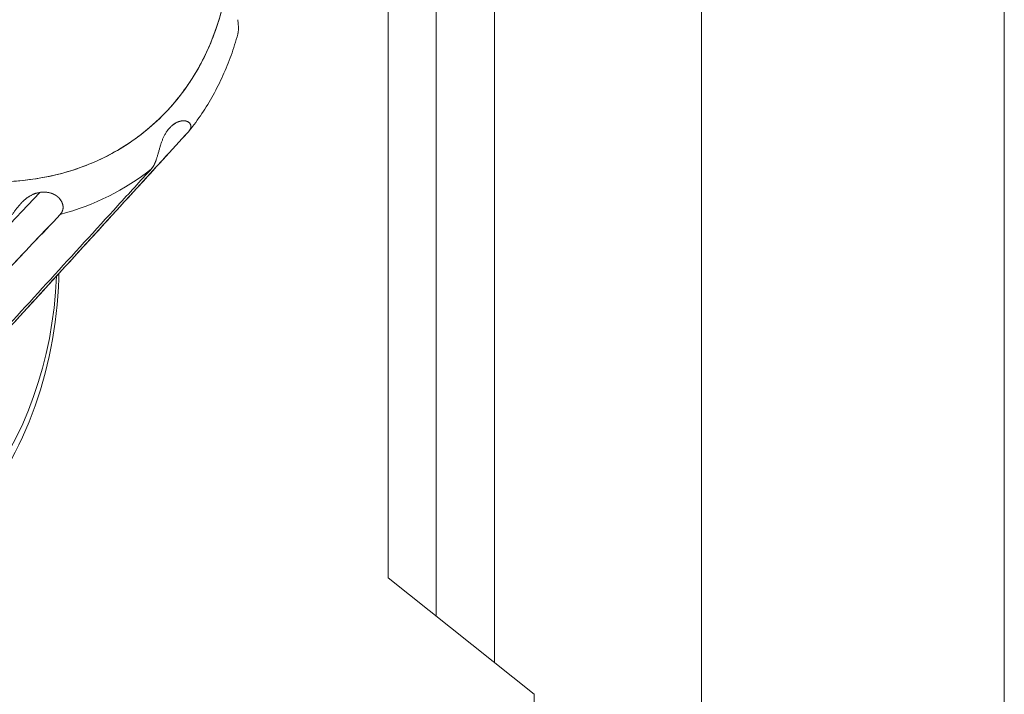
# Model space of a CAD drawing. Units: inches. Extents: x 0 to 128, y 0 to 80.
# Drawn here: x 112 to 113, y 70 to 71 of the extents above; entities that cross this region are included whole.
import ezdxf

# ---------------------------------------------------------------- set-up
doc = ezdxf.new("R2010")
doc.units = ezdxf.units.IN
doc.header["$MEASUREMENT"] = 0

msp = doc.modelspace()

# ---------------------------------------------------------------- linework, layer by layer
at = {"color": 0, "linetype": 'Continuous', "lineweight": 0, "extrusion": (0, 0.9020723383911218, -0.4315848657096001)}
for p, q in [((112.6173297162381, 61.98699339204111), (112.6173297162384, 72.33354892071836)), ((112.4346578089994, 72.30882871602552), (112.4346578089954, 61.96227318735362)), ((112.4346578089942, 72.30882871344427), (112.4346578089942, 61.9622731899285)), ((112.3098161723637, 70.14283515645744), (112.3098161723638, 71.98553446860798)), ((112.3098161723638, 71.98553446860798), (112.3098161723638, 70.14283515645745)), ((112.2456344253458, 70.19408129293483), (112.2456344253458, 71.97383602160728)), ((112.2456344265551, 70.19408129463471), (112.2456344265551, 71.97383602173102)), ((112.2746104530779, 70.17094528448762), (112.2746104530779, 71.96697707731398)), ((112.2746104536199, 70.1709452840549), (112.2746104536199, 71.96697707751255)), ((112.1133051720963, 70.46477937674922), (112.1142940757057, 70.46586016162)), ((112.1142940757057, 70.46586016162), (112.1133051720963, 70.46477937674922)), ((112.0354907517943, 70.42644233975403), (111.8948643821819, 70.27791577267804)), ((111.8948643821819, 70.27791577267804), (112.0354907517943, 70.42644233975403)), ((112.0241975513186, 70.41988535459977), (112.0243729323352, 70.42007058828253)), ((112.0467155594863, 70.42346815493742), (112.0467144224223, 70.42346691204564)), ((112.0467155594863, 70.42346815493742), (112.0467144224223, 70.42346691204564)), ((112.3336487719805, 70.1238059353889), (112.2456344253458, 70.19408129293483)), ((112.2456344265551, 70.19408129463471), (112.3336487719805, 70.12380593140487)), ((112.3336487719805, 69.6976300264051), (112.3336487719805, 70.1238059353889))]:
    msp.add_line(p, q, dxfattribs=at)
at = {"color": 0, "linetype": 'Continuous', "lineweight": 0, "extrusion": (-5.511642943913188e-17, 3.189557464297312e-16, -1)}
msp.add_ellipse((111.9713158849572, 70.61776162945246), major_axis=(-0.1308938253388165, 0.1518143381844347), ratio=0.8066558802307812, start_param=-1.471871089688296, end_param=4.491754966374593, dxfattribs=at)
at = {"color": 0, "linetype": 'Continuous', "lineweight": 0, "extrusion": (-1.487324451058359e-18, 5.117853654635325e-16, -1)}
msp.add_ellipse((111.9631191722951, 70.61069445032356), major_axis=(0.1437167476284472, -0.1666867241355613), ratio=0.8066558802761199, start_param=0.02903383786427935, end_param=0.3734739115144863, dxfattribs=at)
at = {"color": 0, "linetype": 'Continuous', "lineweight": 0}
for centre, major_axis, ratio, start_param, end_param in [((111.963119172144, 70.61069445048714), (0.1437167478773456, -0.1666867242098112), 0.8066558802307808, -0.3734739087237786, -0.0290338409845638), ((111.772765949726, 70.44657252533813), (0.1994032754253003, -0.2312735242800178), 0.8066558802300544, -1.510250814143714, 0.7098768056996567)]:
    msp.add_ellipse(centre, major_axis=major_axis, ratio=ratio, start_param=start_param, end_param=end_param, dxfattribs=at)
at = {"color": 0, "linetype": 'Continuous', "lineweight": 0, "extrusion": (-8.557140970790977e-17, 4.392883427281833e-16, -1)}
msp.add_ellipse((111.7727659497202, 70.44657252533698), major_axis=(0.1994032754202024, -0.2312735242580561), ratio=0.8066558802307812, start_param=-0.7098768055612519, end_param=1.510250814182169, dxfattribs=at)
at = {"color": 0, "linetype": 'Continuous', "lineweight": 0}
for points, knots in [([(112.1345839821196, 70.50785652678282), (112.1391937841971, 70.5171228254866), (112.1428211201167, 70.5269433653378), (112.1454659898781, 70.53731814633642), (112.1481108594864, 70.5476929271814), (112.1497274563004, 70.55844226817885), (112.1503157803204, 70.56956616932874), (112.1509041043072, 70.58069007082811), (112.1504539663711, 70.59199587729303), (112.148965366512, 70.60348358872349)], [0.28125, 0.28125, 0.28125, 0.28125, 0.3125, 0.3125, 0.3125, 0.34375, 0.34375, 0.34375, 0.375, 0.375, 0.375, 0.375]), ([(112.1552569318997, 70.52368257052645), (112.1552821284571, 70.52393691535269), (112.1553009359503, 70.52419287751464), (112.1553143310653, 70.52445313899494), (112.1553277261804, 70.52471340047525), (112.155335438323, 70.52497843617165), (112.1553381853478, 70.5252478997418), (112.1553409323726, 70.52551736331195), (112.1553384640953, 70.52579166135938), (112.1553315223128, 70.52607046252145), (112.1553245805303, 70.5263492636835), (112.1553129455225, 70.52663293421584), (112.1552973810335, 70.52692116600012), (112.1552818165445, 70.52720939778442), (112.1552621317158, 70.52750253720158), (112.155239117512, 70.52780015342636), (112.1552161033083, 70.52809776965111), (112.1551896027797, 70.52840020459865), (112.1551604242495, 70.52870699274122), (112.1551312457193, 70.52901378088377), (112.155099262786, 70.5293252767476), (112.1550653008945, 70.52964089728067), (112.1550313390031, 70.52995651781374), (112.1549954284791, 70.53027668607437), (112.154960027346, 70.53058317470392), (112.1549593718545, 70.53058884968348), (112.1549587161364, 70.53059452434438), (112.1549580602498, 70.53060019870503)], [0.25, 0.25, 0.25, 0.25, 0.28125, 0.28125, 0.28125, 0.3125, 0.3125, 0.3125, 0.34375, 0.34375, 0.34375, 0.375, 0.375, 0.375, 0.40625, 0.40625, 0.40625, 0.4375, 0.4375, 0.4375, 0.46875, 0.46875, 0.46875, 0.5, 0.5, 0.5, 0.500578628680383, 0.500578628680383, 0.500578628680383, 0.500578628680383]), ([(112.1256204618532, 70.46356136767893), (112.1283137052801, 70.46693352430869), (112.1308681614991, 70.47042569256116), (112.1356865389098, 70.4776292098298), (112.1379504605, 70.48134054521977), (112.1421772675468, 70.48896059608018), (112.1441401566757, 70.49286929981109), (112.1477567999711, 70.50086174187413), (112.1494105599793, 70.50494547105252), (112.1524031012881, 70.51326538933186), (112.153741889447, 70.51750157201808), (112.1549212964591, 70.52180269955403)], [5.681154502807941, 5.681154502807941, 5.681154502807941, 5.681154502807941, 5.750472595052079, 5.750472595052079, 5.819790687296217, 5.819790687296217, 5.889108779540354, 5.889108779540354, 5.958426871784492, 5.958426871784492, 6.027744964028629, 6.027744964028629, 6.027744964028629, 6.027744964028629]), ([(112.0704735680507, 70.44570492174277), (112.0797776954033, 70.44992743077508), (112.0884288156209, 70.455106659343), (112.0964269287033, 70.46124260744658), (112.1010017731519, 70.46475231127663), (112.1053176514608, 70.46854025974123), (112.1093745636302, 70.4726064528404), (112.1124102734419, 70.47564910739443), (112.1153009818252, 70.47884755787422), (112.1180466887801, 70.48220180427975)], [0.1875, 0.1875, 0.1875, 0.1875, 0.21875, 0.21875, 0.21875, 0.2366247021384818, 0.2366247021384818, 0.2366247021384818, 0.25, 0.25, 0.25, 0.25]), ([(112.1142940753842, 70.46586016128721), (112.1146837696446, 70.46625074704168), (112.1150801763107, 70.46661094360508), (112.1154834792508, 70.46694117047619), (112.1155843049858, 70.46702372719396), (112.1156855483244, 70.46710440208638), (112.1157872092271, 70.46718320443705), (112.1158888701299, 70.46726200678772), (112.1159909443221, 70.46733893328249), (112.1160934268053, 70.4674139912688), (112.1161959092885, 70.4674890492551), (112.1162987948997, 70.46756223492385), (112.1164020760067, 70.46763355569814), (112.1165053571137, 70.46770487647244), (112.1166090275141, 70.46777432801954), (112.116713101005, 70.46784193373473), (112.1168171744958, 70.4679095394499), (112.1169216440614, 70.46797529270896), (112.1170264745946, 70.46803918717701), (112.1171313051276, 70.46810308164508), (112.1172364896058, 70.46816511013306), (112.1173436083696, 70.46822619964932), (112.1175578458972, 70.46834837868184), (112.117770375165, 70.46846098709979), (112.117983407201, 70.46856630445187), (112.1181964392369, 70.46867162180395), (112.1184111454674, 70.46876947896935), (112.1186262235905, 70.46886014052878), (112.1188413017136, 70.4689508020882), (112.1190575752547, 70.46903400966093), (112.1192708022794, 70.4691089661127)], [0, 0, 0, 0, 0.0625, 0.0625, 0.0625, 0.078125, 0.078125, 0.078125, 0.09375, 0.09375, 0.09375, 0.109375, 0.109375, 0.109375, 0.125, 0.125, 0.125, 0.140625, 0.140625, 0.140625, 0.15625, 0.15625, 0.15625, 0.1875, 0.1875, 0.1875, 0.21875, 0.21875, 0.21875, 0.25, 0.25, 0.25, 0.25]), ([(112.1142940757057, 70.46586016162), (112.1144964467675, 70.46606299564267), (112.1146972562511, 70.4662538156176), (112.1149002793602, 70.46643711662188), (112.1151033024694, 70.46662041762616), (112.115309441044, 70.46679682270543), (112.1155175972212, 70.46696552384107), (112.1157257533984, 70.46713422497672), (112.1159365450683, 70.46729569009528), (112.1161489768799, 70.46744931468994), (112.1163614086915, 70.46760293928462), (112.1165759799454, 70.467749041272), (112.1167917714615, 70.46788717408252), (112.1170075629775, 70.46802530689305), (112.1172249903824, 70.46815568258931), (112.1174431228855, 70.46827794433584), (112.1176612553886, 70.46840020608234), (112.1178804512474, 70.46851449446268), (112.1180998037324, 70.46862056026337), (112.1183191562174, 70.46872662606405), (112.1185389804846, 70.46882455425542), (112.1187583581467, 70.46891417879199), (112.1188027249905, 70.46893230441962), (112.1188470850785, 70.4689500923197), (112.1188914321409, 70.46896754288223)], [0, 0, 0, 0, 0.03125, 0.03125, 0.03125, 0.0625, 0.0625, 0.0625, 0.09374999999999999, 0.09374999999999999, 0.09374999999999999, 0.125, 0.125, 0.125, 0.15625, 0.15625, 0.15625, 0.1875, 0.1875, 0.1875, 0.21875, 0.21875, 0.21875, 0.2250699865201387, 0.2250699865201387, 0.2250699865201387, 0.2250699865201387]), ([(112.1241120947513, 70.46935444548421), (112.1244487870221, 70.469243244429), (112.1247574674285, 70.46910157145413), (112.1250343095641, 70.4689337694678), (112.1253111516996, 70.46876596748146), (112.125557718129, 70.46857138798353), (112.1257693853843, 70.46835439203979), (112.1258752190119, 70.4682458940679), (112.1259720777553, 70.46813232774967), (112.1260596713016, 70.46801406306929), (112.1261472648478, 70.46789579838891), (112.1262258510125, 70.46777278144513), (112.1262948147692, 70.46764577381866), (112.1263637785258, 70.46751876619217), (112.1264233998142, 70.46738769800243), (112.1264731303754, 70.46725334720178), (112.1265228609365, 70.46711899640111), (112.1265629702614, 70.46698127420497), (112.1265929395792, 70.46684131608728), (112.1266229088968, 70.4667013579696), (112.1266430599105, 70.46655909981426), (112.1266531207028, 70.46641497983256), (112.126663181495, 70.46627085985087), (112.1266633809493, 70.46612469981672), (112.1266534376646, 70.46597735941836), (112.1266434943799, 70.46583001902), (112.1266236026289, 70.46568123506835), (112.1265936035807, 70.46553192279188), (112.1265636045325, 70.46538261051542), (112.1265236855328, 70.46523233779088), (112.126472804426, 70.46507979564014), (112.1264473638726, 70.46500352456476), (112.1264197483013, 70.46492830336157), (112.1263896627146, 70.46485310382339), (112.1263595771278, 70.46477790428521), (112.126326999439, 70.46470272153847), (112.1262919502842, 70.4646276331163), (112.1262569011295, 70.46455254469413), (112.1262193731534, 70.46447753482742), (112.1261793908769, 70.46440267815369), (112.1261394086004, 70.46432782147996), (112.1260969634129, 70.46425310190953), (112.126052084189, 70.46417859206265), (112.1260072049651, 70.46410408221574), (112.1259598819205, 70.46402976578521), (112.1259101467904, 70.46395571104485), (112.1258604116603, 70.46388165630448), (112.1258082532914, 70.46380784685462), (112.1257537117833, 70.46373435406375), (112.125644628767, 70.46358736848201), (112.1255259628699, 70.4634415033441), (112.125396677183, 70.46329595335102), (112.1253753351559, 70.46327192646945), (112.1253524804022, 70.46324654474124), (112.1253293295091, 70.46322121975122)], [0.5, 0.5, 0.5, 0.5, 0.561861754925107, 0.561861754925107, 0.561861754925107, 0.6237235098502141, 0.6237235098502141, 0.6237235098502141, 0.6546543873127675, 0.6546543873127675, 0.6546543873127675, 0.685585264775321, 0.685585264775321, 0.685585264775321, 0.7165161422378745, 0.7165161422378745, 0.7165161422378745, 0.747447019700428, 0.747447019700428, 0.747447019700428, 0.7783778971629816, 0.7783778971629816, 0.7783778971629816, 0.8093087746255351, 0.8093087746255351, 0.8093087746255351, 0.8402396520880886, 0.8402396520880886, 0.8402396520880886, 0.871170529550642, 0.871170529550642, 0.871170529550642, 0.8866359682819188, 0.8866359682819188, 0.8866359682819188, 0.9021014070131955, 0.9021014070131955, 0.9021014070131955, 0.9175668457444723, 0.9175668457444723, 0.9175668457444723, 0.933032284475749, 0.933032284475749, 0.933032284475749, 0.9484977232070257, 0.9484977232070257, 0.9484977232070257, 0.9639631619383024, 0.9639631619383024, 0.9639631619383024, 0.9948940394008561, 0.9948940394008561, 0.9948940394008561, 1, 1, 1, 1]), ([(112.1253293294061, 70.46322121957947), (112.1044877194012, 70.44042416980362), (112.0836461065289, 70.41762710696001), (112.0628044907631, 70.39483003108676), (112.0419628749972, 70.3720329552135), (112.0211212563251, 70.3492358662969), (112.0002796347208, 70.32643876437521)], [0, 0, 0, 0, 0.5, 0.5, 0.5, 1, 1, 1, 1]), ([(112.125329329332, 70.46322121953071), (112.1148976993331, 70.4518099567963), (112.104465876535, 70.44039872581597), (112.0940338739888, 70.42898752465953), (112.0670314881146, 70.39945056312378), (112.0400279012672, 70.36991380108033), (112.0130233063173, 70.34037720996449), (112.0087754405887, 70.33573105722205), (112.0045275498407, 70.33108490872745), (112.0002796347273, 70.32643876435894)], [0, 0, 0, 0, 0.00199635710404119, 0.00199635710404119, 0.00199635710404119, 0.00716376429277773, 0.00716376429277773, 0.00716376429277773, 0.00797660565983408, 0.00797660565983408, 0.00797660565983408, 0.00797660565983408]), ([(112.1077692873461, 70.45298733130586), (112.107858768494, 70.45329653585503), (112.1079495623197, 70.45360638647541), (112.1080420240321, 70.45391558284369), (112.1081344857446, 70.45422477921197), (112.1082286212797, 70.45453358744817), (112.1083250003305, 70.45484136480832), (112.1084213793812, 70.45514914216848), (112.1085199600576, 70.4554561408902), (112.1086213361988, 70.45576179856188), (112.10872271234, 70.45606745623355), (112.1088268026346, 70.45637202475395), (112.1089342316618, 70.45667505640476), (112.1090416606891, 70.45697808805558), (112.1091523163657, 70.45727985326276), (112.1092667989709, 70.45757986583583), (112.1093812815762, 70.45787987840889), (112.109499450288, 70.45817844886766), (112.109621915012, 70.45847514967629), (112.1097443797358, 70.45877185048491), (112.109870985166, 70.45906706048052), (112.110002314178, 70.45936031367616), (112.1101336431901, 70.45965356687181), (112.1102695070078, 70.45994535183115), (112.1104066120444, 70.46022702103188), (112.110543717081, 70.46050869023261), (112.1106796699922, 70.46077792356292), (112.1108187503223, 70.46104161738678), (112.1109578306524, 70.46130531121067), (112.1111001428293, 70.46156470719875), (112.1112457578772, 70.46181831602956), (112.1113913729251, 70.46207192486038), (112.1115406057931, 70.462321399872), (112.1116960177585, 70.4625692471791), (112.1117737237412, 70.46269317083265), (112.1118511888178, 70.46281398862557), (112.1119296173294, 70.46293356208483), (112.112008045841, 70.46305313554409), (112.1120874284794, 70.4631714554801), (112.1121677792584, 70.46328850751998), (112.1122481300374, 70.46340555955986), (112.1123294421684, 70.46352133646083), (112.1124117620641, 70.46363587532805), (112.1124940819598, 70.46375041419527), (112.1125774045834, 70.46386370809162), (112.1126617548977, 70.46397576719893), (112.112746105212, 70.46408782630624), (112.1128314789054, 70.46419864492968), (112.1129178981098, 70.46430823308931), (112.1130043173142, 70.46441782124894), (112.1130917783471, 70.46452617427481), (112.1131803027545, 70.464633304628), (112.1135344003841, 70.46506182604078), (112.1139054176374, 70.46547061441753), (112.1142940753842, 70.46586016128721)], [0.5, 0.5, 0.5, 0.5, 0.53125, 0.53125, 0.53125, 0.5625, 0.5625, 0.5625, 0.59375, 0.59375, 0.59375, 0.625, 0.625, 0.625, 0.65625, 0.65625, 0.65625, 0.6875, 0.6875, 0.6875, 0.71875, 0.71875, 0.71875, 0.75, 0.75, 0.75, 0.78125, 0.78125, 0.78125, 0.8125, 0.8125, 0.8125, 0.84375, 0.84375, 0.84375, 0.859375, 0.859375, 0.859375, 0.875, 0.875, 0.875, 0.890625, 0.890625, 0.890625, 0.90625, 0.90625, 0.90625, 0.921875, 0.921875, 0.921875, 0.9375, 0.9375, 0.9375, 1, 1, 1, 1]), ([(112.126447829507, 70.46500671950662), (112.1264208122165, 70.4649307239455), (112.1263913432702, 70.4648548508703), (112.1263594225587, 70.46477913537929), (112.1263275018472, 70.4647034198883), (112.1262931293867, 70.46462786200253), (112.1262563063246, 70.46455249342742), (112.1262194832624, 70.46447712485231), (112.1261802093234, 70.46440194496424), (112.1261384865834, 70.4643269815855), (112.1260967638433, 70.46425201820675), (112.1260525916538, 70.46417727016335), (112.126005977007, 70.46410276797566), (112.12581951842, 70.46380475922484), (112.1255938582036, 70.46351059024165), (112.1253293294061, 70.46322121957947)], [0.875, 0.875, 0.875, 0.875, 0.890625, 0.890625, 0.890625, 0.90625, 0.90625, 0.90625, 0.921875, 0.921875, 0.921875, 0.9375, 0.9375, 0.9375, 1, 1, 1, 1]), ([(112.1028720425269, 70.44071255763781), (112.1028952046059, 70.44073789354914), (112.1029182972822, 70.44076351331478), (112.1029400803075, 70.44078798230557), (112.1030721808734, 70.4409363715894), (112.1032009236523, 70.44109238093652), (112.1033274080362, 70.4412568778458), (112.1033906502281, 70.44133912630043), (112.1034533450679, 70.44142353784963), (112.1035154589501, 70.44151004751991), (112.1035775728323, 70.44159655719018), (112.1036391196972, 70.44168518420052), (112.1037000750852, 70.44177586742525), (112.1037610304733, 70.44186655064996), (112.1038214078019, 70.4419593100705), (112.103881185122, 70.4420540798215), (112.1039409624421, 70.44214884957249), (112.1040001526635, 70.44224565009067), (112.1040587383204, 70.4423444135876), (112.1041173239774, 70.44244317708457), (112.1041753174223, 70.44254392438086), (112.1042327049272, 70.4426465846066), (112.104290092432, 70.44274924483234), (112.1043469000468, 70.44285382677928), (112.1044038810404, 70.44296182059996), (112.1045178430275, 70.44317780824132), (112.1046279462229, 70.44339866385819), (112.1047353364018, 70.44362579978419), (112.1048427265807, 70.44385293571018), (112.104948186919, 70.44408776024723), (112.1050510696637, 70.44432854412958), (112.1051539524085, 70.44456932801192), (112.1052549434476, 70.44481721910968), (112.1053535864242, 70.44507061248338), (112.1054522294008, 70.44532400585709), (112.1055491050335, 70.44558389327432), (112.1056441367103, 70.44584948507556), (112.105739168387, 70.4461150768768), (112.1058328513489, 70.44638725790584), (112.1059247593284, 70.44666393626841), (112.1060166673079, 70.44694061463098), (112.1061072275455, 70.44722257924109), (112.1061964051826, 70.44750846145563), (112.1062855828197, 70.44779434367015), (112.1063737325156, 70.44808485123731), (112.1064609249929, 70.44837867090028), (112.1065481174701, 70.44867249056325), (112.106634660608, 70.44897024515166), (112.1067209673061, 70.44927167294445), (112.1068935807024, 70.44987452853006), (112.107064539778, 70.45048827695892), (112.1072374140859, 70.45110745389998), (112.1074102883939, 70.45172663084104), (112.1075861666, 70.45235455289429), (112.1077692873461, 70.45298733130586)], [0, 0, 0, 0, 0.005100474414728858, 0.005100474414728858, 0.005100474414728858, 0.0360316947638083, 0.0360316947638083, 0.0360316947638083, 0.05149730493834802, 0.05149730493834802, 0.05149730493834802, 0.06696291511288775, 0.06696291511288775, 0.06696291511288775, 0.08242852528742747, 0.08242852528742747, 0.08242852528742747, 0.0978941354619672, 0.0978941354619672, 0.0978941354619672, 0.1133597456365069, 0.1133597456365069, 0.1133597456365069, 0.1288253558110466, 0.1288253558110466, 0.1288253558110466, 0.1597565761601261, 0.1597565761601261, 0.1597565761601261, 0.1906877965092055, 0.1906877965092055, 0.1906877965092055, 0.221619016858285, 0.221619016858285, 0.221619016858285, 0.2525502372073644, 0.2525502372073644, 0.2525502372073644, 0.2834814575564439, 0.2834814575564439, 0.2834814575564439, 0.3144126779055233, 0.3144126779055233, 0.3144126779055233, 0.3453438982546028, 0.3453438982546028, 0.3453438982546028, 0.3762751186036822, 0.3762751186036822, 0.3762751186036822, 0.4381375593018411, 0.4381375593018411, 0.4381375593018411, 0.5, 0.5, 0.5, 0.5]), ([(112.1056148029237, 70.44577370309038), (112.1057137149968, 70.44604833337202), (112.1058091114326, 70.44632407258136), (112.1059026449583, 70.44660359237695), (112.105996178484, 70.44688311217253), (112.1060878191825, 70.44716691936263), (112.1061780880531, 70.44745438321257), (112.1062683569236, 70.44774184706252), (112.1063572155701, 70.44803340166553), (112.1064452126511, 70.44832842065075), (112.1065332097321, 70.44862343963597), (112.1066203172789, 70.44892230897), (112.1067071119222, 70.44922441735434), (112.1067939065655, 70.44952652573868), (112.1068803764547, 70.44983223271704), (112.1069670782075, 70.45014079321061), (112.1070537799602, 70.45044935370419), (112.1071407258156, 70.45076111827201), (112.1072284720088, 70.45107530647604), (112.107316218202, 70.45138949468007), (112.107404804919, 70.45170646528146), (112.1074947555543, 70.45202532354993), (112.1075847061894, 70.45234418181839), (112.1076762376017, 70.45266527385948), (112.1077643870375, 70.45297038489478), (112.1077660194173, 70.45297603503997), (112.1077676519394, 70.45298168410672), (112.1077692846677, 70.45298733208101)], [0.25, 0.25, 0.25, 0.25, 0.28125, 0.28125, 0.28125, 0.3125, 0.3125, 0.3125, 0.34375, 0.34375, 0.34375, 0.375, 0.375, 0.375, 0.40625, 0.40625, 0.40625, 0.4375, 0.4375, 0.4375, 0.46875, 0.46875, 0.46875, 0.5, 0.5, 0.5, 0.5005786976417087, 0.5005786976417087, 0.5005786976417087, 0.5005786976417087]), ([(112.0092809077883, 70.4328404306154), (112.0201961583948, 70.43286862751252), (112.0307977159652, 70.43396413128433), (112.0410855804996, 70.43612694193082), (112.0513734451873, 70.43828975273094), (112.0611694410376, 70.44148241266826), (112.0704735680507, 70.44570492174277)], [0.125, 0.125, 0.125, 0.125, 0.15625, 0.15625, 0.15625, 0.1875, 0.1875, 0.1875, 0.1875]), ([(112.1028720429309, 70.44071255794726), (112.1031380109075, 70.44100348785054), (112.1033942320083, 70.44132882093616), (112.1036408349209, 70.44168804970978), (112.1037024856491, 70.44177785690319), (112.1037635495993, 70.4418697951394), (112.1038240346836, 70.44196384838911), (112.1038845197679, 70.44205790163882), (112.1039444269298, 70.44215407137503), (112.1040037738744, 70.44225234911495), (112.1040631208189, 70.44235062685486), (112.1041219080181, 70.44245101341474), (112.1041801574719, 70.44255349971063), (112.1042384069256, 70.44265598600651), (112.1042961185935, 70.44276057197415), (112.1043533191459, 70.4428672484719)], [0, 0, 0, 0, 0.0625, 0.0625, 0.0625, 0.07812500000000001, 0.07812500000000001, 0.07812500000000001, 0.09375000000000001, 0.09375000000000001, 0.09375000000000001, 0.109375, 0.109375, 0.109375, 0.125, 0.125, 0.125, 0.125]), ([(111.9777517497235, 70.30385934269104), (111.9856854946017, 70.31253647912538), (111.9936192233396, 70.32121369887169), (112.0015529352003, 70.32989100627103), (112.02857162541, 70.35944205184374), (112.0555901203, 70.38899411024285), (112.0826083866476, 70.41854737703423), (112.0893629532089, 70.42593569372218), (112.0961175055005, 70.43332408615373), (112.102872042861, 70.44071255790297)], [0, 0, 0, 0, 0.00151734667415545, 0.00151734667415545, 0.00151734667415545, 0.006684753863119629, 0.006684753863119629, 0.006684753863119629, 0.00797660565994059, 0.00797660565994059, 0.00797660565994059, 0.00797660565994059]), ([(112.0186922898481, 70.412832232822), (112.0188729892621, 70.41308337225162), (112.0190527171883, 70.41333371896253), (112.0192337790951, 70.41358558015231), (112.0194148410018, 70.41383744134211), (112.0195974569926, 70.41409122107589), (112.0197818155466, 70.41434617662502), (112.0199661741006, 70.41460113217416), (112.0201524565389, 70.4148576067728), (112.0203408773555, 70.41511485203868), (112.0205292981721, 70.41537209730456), (112.0207200257621, 70.4156304130113), (112.0209133044039, 70.41588905646874), (112.0211065830458, 70.41614769992619), (112.0213025816064, 70.41640694623737), (112.0215014728997, 70.41666593544522), (112.021700364193, 70.41692492465309), (112.02190232938, 70.4171839246253), (112.022107523303, 70.41744204890524), (112.022312717226, 70.41770017318517), (112.0225213442772, 70.41795769587058), (112.0227334794409, 70.41821364502137), (112.0229456146046, 70.41846959417215), (112.0231616181138, 70.41872415909056), (112.0233693122652, 70.41896304915743), (112.0237847005679, 70.41944082929116), (112.0242015406008, 70.41989703639652), (112.0246319501174, 70.4203409467507), (112.0248471548757, 70.4205629019278), (112.0250659358776, 70.42078186631089), (112.0252880638083, 70.42099694396224), (112.025510191739, 70.42121202161358), (112.0257359961599, 70.42142353363117), (112.025965137713, 70.42163055613904), (112.0261942792662, 70.4218375786469), (112.026427127194, 70.42204045289438), (112.0266632346957, 70.42223825005135), (112.0268993421974, 70.42243604720834), (112.027139117212, 70.42262912487313), (112.0273820367934, 70.42281658961727), (112.0276249563748, 70.42300405436143), (112.027871467534, 70.42318627575861), (112.0281209710355, 70.42336240177133), (112.0283704745371, 70.42353852778405), (112.0286234593886, 70.42370893357693), (112.0288790326911, 70.42387268590669), (112.0291346059936, 70.42403643823644), (112.0293932839305, 70.42419392358293), (112.0296545417959, 70.42434454380185), (112.0299157996614, 70.42449516402075), (112.030180216869, 70.42463930272879), (112.0304469724383, 70.42477625776381), (112.0307137280075, 70.42491321279884), (112.030983459601, 70.42504337529563), (112.0312552666772, 70.42516609185704), (112.0315270737534, 70.42528880841841), (112.0318016714848, 70.42540447500959), (112.032078030734, 70.42551246904615), (112.0323543899833, 70.42562046308272), (112.0326333268968, 70.42572118839558), (112.0329137248551, 70.42581407373962), (112.0331941228134, 70.42590695908363), (112.0334769428156, 70.42599241698652), (112.0337608598863, 70.42606989129219), (112.0340447769571, 70.42614736559786), (112.0343309588247, 70.42621728190994), (112.0346178172964, 70.42627910395652), (112.0349046757682, 70.42634092600308), (112.0351936775326, 70.42639521596983), (112.0354907517943, 70.42644233975403)], [0.25, 0.25, 0.25, 0.25, 0.28125, 0.28125, 0.28125, 0.3125, 0.3125, 0.3125, 0.34375, 0.34375, 0.34375, 0.375, 0.375, 0.375, 0.40625, 0.40625, 0.40625, 0.4375, 0.4375, 0.4375, 0.46875, 0.46875, 0.46875, 0.5, 0.5, 0.5, 0.5625, 0.5625, 0.5625, 0.59375, 0.59375, 0.59375, 0.625, 0.625, 0.625, 0.65625, 0.65625, 0.65625, 0.6875, 0.6875, 0.6875, 0.71875, 0.71875, 0.71875, 0.75, 0.75, 0.75, 0.78125, 0.78125, 0.78125, 0.8125, 0.8125, 0.8125, 0.84375, 0.84375, 0.84375, 0.875, 0.875, 0.875, 0.90625, 0.90625, 0.90625, 0.9375, 0.9375, 0.9375, 0.96875, 0.96875, 0.96875, 1, 1, 1, 1]), ([(112.0290572666946, 70.42398568770788), (112.0293071653941, 70.42414199645329), (112.029562316845, 70.42429423752782), (112.029818582468, 70.42443902175054), (112.030074848091, 70.42458380597327), (112.030332905146, 70.4247221417533), (112.0305921262593, 70.42485280260398), (112.0308513473726, 70.42498346345464), (112.0311127603413, 70.42510771701862), (112.0313800587524, 70.42522623659328), (112.0315137079579, 70.42528549638061), (112.0316458108381, 70.4253420881925), (112.031778413161, 70.42539689714785), (112.0319110154839, 70.42545170610319), (112.0320441035773, 70.42550472908566), (112.0321776811375, 70.42555595664263), (112.0323112586977, 70.42560718419959), (112.0324453150444, 70.42565661413896), (112.0325799102277, 70.4257042599171), (112.032714505411, 70.42575190569524), (112.032849630693, 70.42579776425988), (112.0329853132328, 70.42584183775132), (112.0331209957726, 70.42588591124277), (112.0332572280967, 70.4259281972584), (112.033394035177, 70.42596869815722), (112.0335308422572, 70.42600919905604), (112.0336682176965, 70.42604791294413), (112.0338061890251, 70.42608484357112), (112.034358074339, 70.4262325660791), (112.0349192623772, 70.42635168656317), (112.0354907520448, 70.4264423398432)], [0.75, 0.75, 0.75, 0.75, 0.78125, 0.78125, 0.78125, 0.8125, 0.8125, 0.8125, 0.84375, 0.84375, 0.84375, 0.859375, 0.859375, 0.859375, 0.875, 0.875, 0.875, 0.890625, 0.890625, 0.890625, 0.90625, 0.90625, 0.90625, 0.921875, 0.921875, 0.921875, 0.9375, 0.9375, 0.9375, 1, 1, 1, 1]), ([(112.0354907520448, 70.4264423398432), (112.0360633298583, 70.42653316573178), (112.036630084336, 70.42659278245127), (112.0371913343719, 70.42662127974052), (112.0373316468809, 70.42662840406282), (112.0374716017502, 70.42663358284591), (112.0376112027951, 70.4266368181593), (112.0377508038401, 70.42664005347268), (112.0378900458313, 70.42664134519227), (112.0380289288643, 70.42664069556015), (112.0381678118973, 70.42664004592805), (112.0383063295897, 70.42663745494917), (112.0384444801673, 70.42663292523847), (112.0385826307448, 70.42662839552777), (112.0387204064978, 70.42662192730279), (112.0388578357608, 70.42661352181666), (112.0389952650237, 70.42660511633052), (112.0391323382493, 70.42659477228338), (112.0392690207686, 70.42658249526832), (112.0394057032878, 70.42657021825326), (112.0395419848299, 70.42655600732205), (112.039679910646, 70.42653962875599), (112.0399557622781, 70.42650687162389), (112.0402258915591, 70.42646650776646), (112.0404936185376, 70.42641898515352), (112.0407613455161, 70.42637146254056), (112.0410278249048, 70.4263158597151), (112.0412918785169, 70.426253123416), (112.0415559321291, 70.42619038711689), (112.0418183176506, 70.42611973761696), (112.0420743370017, 70.42604315216256)], [0, 0, 0, 0, 0.0625, 0.0625, 0.0625, 0.078125, 0.078125, 0.078125, 0.09375, 0.09375, 0.09375, 0.109375, 0.109375, 0.109375, 0.125, 0.125, 0.125, 0.140625, 0.140625, 0.140625, 0.15625, 0.15625, 0.15625, 0.1875, 0.1875, 0.1875, 0.21875, 0.21875, 0.21875, 0.25, 0.25, 0.25, 0.25]), ([(112.0354907517943, 70.42644233975403), (112.0357882146263, 70.42648952517654), (112.0360788849192, 70.42652716431878), (112.0363686176908, 70.42655676284915), (112.0366583504624, 70.42658636137949), (112.0369484021871, 70.42660778773589), (112.0372372605889, 70.42662108759811), (112.0375261189906, 70.42663438746031), (112.0378146866402, 70.42663946262637), (112.0381016552075, 70.42663645305895), (112.0383886237748, 70.42663344349151), (112.0386747053701, 70.42662220099139), (112.0389587476512, 70.42660293862535), (112.0392427899322, 70.42658367625931), (112.0395253708066, 70.42655621020853), (112.0398053728092, 70.42652082464677), (112.0400853748118, 70.426485439085), (112.0403632839248, 70.42644192743911), (112.0406380621174, 70.42639063795544), (112.04091284031, 70.42633934847176), (112.0411849035744, 70.42628005598922), (112.0414532451711, 70.4262131754297), (112.0416623909094, 70.42616104864736), (112.0418694965611, 70.42610416947342), (112.0420742095401, 70.42604272749962)], [0, 0, 0, 0, 0.03125, 0.03125, 0.03125, 0.0625, 0.0625, 0.0625, 0.09375, 0.09375, 0.09375, 0.125, 0.125, 0.125, 0.15625, 0.15625, 0.15625, 0.1875, 0.1875, 0.1875, 0.21875, 0.21875, 0.21875, 0.243106284690986, 0.243106284690986, 0.243106284690986, 0.243106284690986]), ([(112.0473982396939, 70.42277367105588), (112.0477313826855, 70.42240020493996), (112.0480273385147, 70.42200904091358), (112.0482848415487, 70.42160484699697), (112.0484135930656, 70.42140275003867), (112.0485329023997, 70.42119716843968), (112.0486423066368, 70.42098915309845), (112.048751710874, 70.42078113775723), (112.0488514527727, 70.42057042872159), (112.0489410917364, 70.4203581385599), (112.0490307307001, 70.42014584839822), (112.0491105556893, 70.41993169728649), (112.0491802008659, 70.41971672373253), (112.0492498460424, 70.41950175017858), (112.0493096190634, 70.41928563602686), (112.0493591564574, 70.41906953939848), (112.0494086938514, 70.4188534427701), (112.0494483232518, 70.41863700374996), (112.0494777284555, 70.41842140509036), (112.0495071336593, 70.41820580643075), (112.0495266419336, 70.41799064377419), (112.0495359847285, 70.41777764339103), (112.0495453275234, 70.41756464300788), (112.0495449035972, 70.41735337534091), (112.0495345581769, 70.41714450894342), (112.0495242127566, 70.41693564254595), (112.0495042406823, 70.41672863309957), (112.0494745176072, 70.41652478053335), (112.0494447945321, 70.41632092796716), (112.0494055801641, 70.4161195693989), (112.0493568431763, 70.4159220773951), (112.0493081061885, 70.41572458539129), (112.0492500726034, 70.41553007329324), (112.049181611064, 70.41533713976567), (112.0491473802943, 70.41524067300189), (112.0491113046827, 70.41514659335483), (112.0490729682911, 70.41505358961987), (112.0490346318994, 70.41496058588491), (112.048994017605, 70.41486865366208), (112.0489511645971, 70.4147778761858), (112.0489083115893, 70.4146870987095), (112.0488632109022, 70.41459745696288), (112.0488159038604, 70.41450903033933), (112.0487685968186, 70.4144206037158), (112.0487190732728, 70.41433337326488), (112.0486673772256, 70.4142474155865), (112.0486156811785, 70.41416145790812), (112.0485618013941, 70.41407675421259), (112.0485057828719, 70.41399337565964), (112.0484497643496, 70.4139099971067), (112.0483915946177, 70.41382792530388), (112.0483313256896, 70.41374723420184), (112.0482107878335, 70.41358585199778), (112.0480817781736, 70.4134298237193), (112.0479432650513, 70.41327829710782), (112.0479204299218, 70.41325331658803), (112.0478959919273, 70.41322701603848), (112.0478712981443, 70.41320090664294)], [0.5, 0.5, 0.5, 0.5, 0.5618625873808416, 0.5618625873808416, 0.5618625873808416, 0.5927938810712623, 0.5927938810712623, 0.5927938810712623, 0.6237251747616831, 0.6237251747616831, 0.6237251747616831, 0.6546564684521039, 0.6546564684521039, 0.6546564684521039, 0.6855877621425246, 0.6855877621425246, 0.6855877621425246, 0.7165190558329454, 0.7165190558329454, 0.7165190558329454, 0.7474503495233662, 0.7474503495233662, 0.7474503495233662, 0.778381643213787, 0.778381643213787, 0.778381643213787, 0.8093129369042078, 0.8093129369042078, 0.8093129369042078, 0.8402442305946285, 0.8402442305946285, 0.8402442305946285, 0.8711755242850492, 0.8711755242850492, 0.8711755242850492, 0.8866411711302595, 0.8866411711302595, 0.8866411711302595, 0.9021068179754701, 0.9021068179754701, 0.9021068179754701, 0.9175724648206804, 0.9175724648206804, 0.9175724648206804, 0.9330381116658908, 0.9330381116658908, 0.9330381116658908, 0.9485037585111011, 0.9485037585111011, 0.9485037585111011, 0.9639694053563116, 0.9639694053563116, 0.9639694053563116, 0.9949006990467324, 0.9949006990467324, 0.9949006990467324, 1, 1, 1, 1]), ([(112.0478712976548, 70.41320090652479), (112.0256497604325, 70.38970768629925), (112.0034282138558, 70.36621445782839), (111.9812066579131, 70.3427212211643), (111.9589851019704, 70.31922798450022), (111.9367635366483, 70.29573473962878), (111.9145419619353, 70.27224148660211)], [0, 0, 0, 0, 0.5, 0.5, 0.5, 1, 1, 1, 1]), ([(112.0478712975864, 70.41320090648932), (112.0367488500409, 70.40144084858356), (112.0256262326157, 70.38968091282955), (112.0145034569413, 70.37792109103933), (111.9857130611876, 70.34748175361288), (111.956921608157, 70.31704317818942), (111.9281292693243, 70.28660524503965), (111.9236001886511, 70.2818173097444), (111.919071086003, 70.27702939043554), (111.9145419618955, 70.27224148662975)], [0, 0, 0, 0, 0.00199635710404117, 0.00199635710404117, 0.00199635710404117, 0.0071637642927777, 0.0071637642927777, 0.0071637642927777, 0.00797660565983405, 0.00797660565983405, 0.00797660565983405, 0.00797660565983405]), ([(112.0491483876524, 70.41524461948134), (112.0491127152112, 70.4151492541342), (112.0490748136081, 70.41505509904724), (112.049034698402, 70.41496218409533), (112.0489945831958, 70.41486926914344), (112.0489522544048, 70.4147775943484), (112.0489077268488, 70.41468718686163), (112.0488631992927, 70.41459677937486), (112.0488164726302, 70.4145076384355), (112.0487675605629, 70.41441978793634), (112.0487186484955, 70.41433193743718), (112.0486675502618, 70.41424537600047), (112.0486142830271, 70.41416013185307), (112.0484012140882, 70.41381915526351), (112.048153344438, 70.41349912205595), (112.0478712976548, 70.41320090652479)], [0.875, 0.875, 0.875, 0.875, 0.890625, 0.890625, 0.890625, 0.90625, 0.90625, 0.90625, 0.921875, 0.921875, 0.921875, 0.9375, 0.9375, 0.9375, 1, 1, 1, 1]), ([(111.9897933595048, 70.22442973778874), (112.0073726539766, 70.24422729324398), (112.0212991587214, 70.2674694898495), (112.040604643742, 70.31839522418187), (112.0459924666561, 70.34606495929133), (112.0470268864812, 70.37562765709797), (112.0470565141685, 70.37662766305415), (112.0470808204192, 70.37762870681311)], [5.638679437760634, 5.638679437760634, 5.638679437760634, 5.638679437760634, 5.943423062492153, 5.943423062492153, 6.248166687223672, 6.248166687223672, 6.258823962747489, 6.258823962747489, 6.258823962747489, 6.258823962747489])]:
    msp.add_open_spline(points, degree=3, knots=knots, dxfattribs=at)
for points, weights, knots in [([(112.1549210866268, 70.52180086020847), (112.1549334589331, 70.52184591778406), (112.1549455334935, 70.52189125507651), (112.1549573128417, 70.52193687336873), (112.1549852932471, 70.52204523405868), (112.1550116064165, 70.52215517436201), (112.1550362899827, 70.52226671279223), (112.1550859559571, 70.52249114003983), (112.1551287207466, 70.52272067112648), (112.1551651543239, 70.52295521212898), (112.1552019948628, 70.52319237294502), (112.1552323906667, 70.52343484079677), (112.1552569318997, 70.52368257052645)], [0.9999989285722958, 0.9999990260451236, 0.9999993831876917, 1, 0.9999995086726104, 0.9999995086726104, 1, 1.011742580030058, 0.9878348321621103, 1, 1.010053176791987, 0.9896492189899362, 1], [0.1652970837727609, 0.1652970837727609, 0.1652970837727609, 0.1652970837727609, 0.171875, 0.171875, 0.171875, 0.1875, 0.1875, 0.1875, 0.21875, 0.21875, 0.21875, 0.25, 0.25, 0.25, 0.25]), ([(112.1192708022762, 70.46910896611274), (112.1195005864045, 70.46918974287945), (112.1197269113318, 70.46926086340137), (112.119949579281, 70.46932268680546), (112.1201740507786, 70.46938501096191), (112.1203949309299, 70.46943792150975), (112.1206119862931, 70.46948177287534), (112.1208305680435, 70.46952593261462), (112.1210453542829, 70.46956092214305), (112.1212560771842, 70.46958709961199), (112.1214680889098, 70.46961343718768), (112.1216760360298, 70.46963086065995), (112.1218796183167, 70.46963973890297), (112.1220842016977, 70.4696486608038), (112.1222843960466, 70.46964895413146), (112.1224798719564, 70.46964100377666), (112.1226761807438, 70.46963301954725), (112.1228677237925, 70.46961672164691), (112.1230541462697, 70.46959251548924), (112.1232411770019, 70.46956823035227), (112.12342302448, 70.46953598923245), (112.1235993135364, 70.4694962206546), (112.1237760015935, 70.46945636206726), (112.1239470585178, 70.46940895284436), (112.1241120947475, 70.46935444548508)], [1, 1.008601816541198, 0.9914011257645238, 1, 1.007539413984382, 0.9925040231949421, 1, 1.006580788238268, 0.9934842948368475, 1, 1.005664550654722, 0.9944065142193019, 1, 1.004744024633951, 0.9953189211827708, 1, 1.003789904744322, 0.9962517959548074, 1, 1.002780084852816, 0.997227924971331, 1, 1.001706103037546, 0.9982566908113861, 1], [0.25, 0.25, 0.25, 0.25, 0.28125, 0.28125, 0.28125, 0.3125, 0.3125, 0.3125, 0.34375, 0.34375, 0.34375, 0.375, 0.375, 0.375, 0.40625, 0.40625, 0.40625, 0.4375, 0.4375, 0.4375, 0.46875, 0.46875, 0.46875, 0.5, 0.5, 0.5, 0.5]), ([(112.1241120949777, 70.46935444576239), (112.1242841265654, 70.46929762798413), (112.124448985711, 70.46923311127459), (112.124606179654, 70.46916134567529), (112.1247630674143, 70.46908971986117), (112.1249122565693, 70.46901090223011), (112.1250532834657, 70.46892534251577), (112.125193882092, 70.46884004262905), (112.1253263256965, 70.46874806717528), (112.1254501795671, 70.46864985795332), (112.1255735447207, 70.4685520362568), (112.1256883637977, 70.46844804891201), (112.1257942287849, 70.46833832307381), (112.1258995553783, 70.46822915526437), (112.1259960095198, 70.46811431672424), (112.1260832064019, 70.46799421396378), (112.126169909708, 70.46787479104235), (112.1262474620302, 70.46775016090903), (112.1263154963865, 70.46762070525762), (112.1263830893065, 70.46749208957017), (112.1264412962497, 70.46735869394247), (112.1264897619824, 70.46722087184735), (112.126537872898, 70.46708405874638), (112.1265763967558, 70.46694284960238), (112.1266049830397, 70.46679756725213)], [1, 0.9985354067924118, 1.00130157304652, 1, 0.9974689333295905, 1.002413212741873, 1, 0.9964850356369094, 1.003430804783201, 1, 0.9955756945828228, 1.004361269549565, 1, 0.9947234587558963, 1.005221515898636, 1, 0.9938971678983456, 1.006042296678185, 1, 0.9930609132694871, 1.00685906354607, 1, 0.9921687666911548, 1.007716656727542, 1], [0.5, 0.5, 0.5, 0.5, 0.53125, 0.53125, 0.53125, 0.5625, 0.5625, 0.5625, 0.59375, 0.59375, 0.59375, 0.625, 0.625, 0.625, 0.65625, 0.65625, 0.65625, 0.6875, 0.6875, 0.6875, 0.71875, 0.71875, 0.71875, 0.75, 0.75, 0.75, 0.75]), ([(112.1266049830397, 70.46679756725213), (112.1266329415102, 70.46665547545199), (112.1266509607512, 70.46651048618672), (112.1266586247918, 70.46636298260997), (112.1266662039935, 70.46621711186147), (112.126663661837, 70.46606866910902), (112.1266505582117, 70.46591799912916), (112.1266440458994, 70.46584311832801), (112.1266349448488, 70.46576791406804), (112.1266232487919, 70.46569242945534), (112.1266115527531, 70.46561694496009), (112.1265972623752, 70.46554118433494), (112.1265803727426, 70.46546518743945), (112.1265634832168, 70.46538919102387), (112.1265439953221, 70.46531296215848), (112.1265219053315, 70.46523653741625), (112.1264998153679, 70.46516011276748), (112.1264751243223, 70.46508349571313), (112.126447829507, 70.46500671950662)], [1, 0.9896267970678065, 1.010073820558725, 1, 0.987808122196537, 1.011766924993006, 1, 0.9999994656960318, 0.9999994656960318, 1, 0.9999985013528427, 0.9999985013528427, 1, 0.9999974680496408, 0.9999974680496408, 1, 0.9999964019196113, 0.9999964019196113, 1], [0.75, 0.75, 0.75, 0.75, 0.78125, 0.78125, 0.78125, 0.8125, 0.8125, 0.8125, 0.828125, 0.828125, 0.828125, 0.84375, 0.84375, 0.84375, 0.859375, 0.859375, 0.859375, 0.875, 0.875, 0.875, 0.875]), ([(112.1043533191459, 70.4428672484719), (112.1044109628613, 70.44297475145726), (112.1044678728378, 70.4430839779428), (112.104524082125, 70.44319492470119), (112.1045802914815, 70.44330587159637), (112.1046357975846, 70.44341853371405), (112.1046906375202, 70.443532907471), (112.1047454778046, 70.44364728195531), (112.1047996491465, 70.44376336233323), (112.1048531926743, 70.44388114455451), (112.1049067362861, 70.44399892696086), (112.1049596490724, 70.44411840459779), (112.1050119762008, 70.44423957281933), (112.1051172639781, 70.44448337623685), (112.10521953847, 70.44473254052062), (112.105319275911, 70.44498675221132), (112.1054201274152, 70.44524380343651), (112.1055184633949, 70.44550621549651), (112.1056148029237, 70.44577370309038)], [1, 0.9999964197895173, 0.9999964197895173, 1, 0.999997493251133, 0.999997493251133, 1, 0.9999985348797313, 0.9999985348797313, 1, 0.9999995086404896, 0.9999995086404896, 1, 1.01174258091273, 0.9878348312491098, 1, 1.010053177129268, 0.989649218628355, 1], [0.125, 0.125, 0.125, 0.125, 0.140625, 0.140625, 0.140625, 0.15625, 0.15625, 0.15625, 0.171875, 0.171875, 0.171875, 0.1875, 0.1875, 0.1875, 0.21875, 0.21875, 0.21875, 0.25, 0.25, 0.25, 0.25]), ([(112.0420743370012, 70.42604315216265), (112.0423501369832, 70.42596064953052), (112.0426186759566, 70.42587111871585), (112.0428799644046, 70.42577486713442), (112.0431433345802, 70.42567784870099), (112.043399475377, 70.42557395142843), (112.0436483672824, 70.42546348863945), (112.0438989755343, 70.42535226410442), (112.0441423216302, 70.42523434453169), (112.0443783599095, 70.42511005720714), (112.044615808981, 70.42498502702173), (112.0448459098843, 70.42485352785599), (112.0450685946557, 70.42471590757388), (112.0452923434882, 70.42457762969676), (112.0455086198502, 70.42443316302698), (112.045717337602, 70.42428288084194), (112.0459269169279, 70.42413197830128), (112.0461288629809, 70.42397522096825), (112.0463230757246, 70.42381301142122), (112.0465178976781, 70.42365029305253), (112.046704903849, 70.42348211667083), (112.0468839848752, 70.42330891599582), (112.0470634510573, 70.42313534281185), (112.0472349073635, 70.42295677287285), (112.0473982396938, 70.42277367105596)], [1, 1.008465384620993, 0.9915213020683205, 1, 1.007397505531463, 0.9926315819025664, 1, 1.006436365382144, 0.9936159243878968, 1, 1.005520649077566, 0.9945388999014492, 1, 1.004603891213211, 0.995448622851449, 1, 1.003656890030256, 0.9963753390157797, 1, 1.002657655423187, 0.9973417988233468, 1, 1.001597570279341, 0.9983575937878162, 1], [0.25, 0.25, 0.25, 0.25, 0.28125, 0.28125, 0.28125, 0.3125, 0.3125, 0.3125, 0.34375, 0.34375, 0.34375, 0.375, 0.375, 0.375, 0.40625, 0.40625, 0.40625, 0.4375, 0.4375, 0.4375, 0.46875, 0.46875, 0.46875, 0.5, 0.5, 0.5, 0.5]), ([(112.0233808521476, 70.41897631537185), (112.023591923663, 70.41921885356929), (112.0238054144405, 70.41945849961344), (112.0240218097108, 70.41969484490673), (112.0242376833108, 70.41993062043575), (112.0244563936954, 70.42016305197234), (112.0246784305109, 70.42039176537389), (112.0248997078664, 70.42061969647858), (112.0251242600131, 70.42084390467889), (112.0253525770152, 70.42106405030013), (112.0255798851912, 70.42128322320075), (112.0258109237998, 70.4214983678923), (112.026046180227, 70.4217091773976), (112.0262802416589, 70.42191891608677), (112.0265185077948, 70.4221243898864), (112.0267614617298, 70.42232532086517), (112.0270028938017, 70.42252499321249), (112.0272490196518, 70.42272023273429), (112.0275003167843, 70.42291078596385), (112.0277498127547, 70.4230999734108), (112.0280045114535, 70.42328462131285), (112.0282648851039, 70.42346449457116), (112.0285231188404, 70.42364288951818), (112.02878708989, 70.42381669523306), (112.0290572666943, 70.42398568770795)], [1, 0.9981179659370107, 1.001854880068598, 1, 0.9970737746456833, 1.002945135649027, 1, 0.9960860220645484, 1.003967376626743, 1, 0.9951453098740979, 1.00493014827278, 1, 0.9942285005343215, 1.005856001065262, 1, 0.9933048811686469, 1.006774746370998, 1, 0.992325595932318, 1.007733751680274, 1, 0.9912254001342433, 1.008795104874809, 1], [0.5, 0.5, 0.5, 0.5, 0.53125, 0.53125, 0.53125, 0.5625, 0.5625, 0.5625, 0.59375, 0.59375, 0.59375, 0.625, 0.625, 0.625, 0.65625, 0.65625, 0.65625, 0.6875, 0.6875, 0.6875, 0.71875, 0.71875, 0.71875, 0.75, 0.75, 0.75, 0.75]), ([(112.0473982399695, 70.42277367112634), (112.0475685543115, 70.42258274220814), (112.0477293035072, 70.42238749448553), (112.0478802808537, 70.42218843811719), (112.0480309641263, 70.42198976947117), (112.0481718529409, 70.4217873868901), (112.0483027677371, 70.42158178683506), (112.0484332849715, 70.42137681114589), (112.0485538495237, 70.42116869894), (112.0486643049269, 70.42095792747575), (112.0487743244823, 70.42074798769816), (112.0488742931775, 70.42053545030774), (112.0489640721734, 70.42032076937497), (112.0490533945835, 70.42010718023721), (112.0491326229215, 70.41989148787447), (112.0492016297017, 70.41967412027604), (112.0492702458706, 70.41945798308194), (112.0493287573177, 70.41924018510225), (112.0493770408507, 70.41902112746942), (112.0494250110994, 70.41880349117679), (112.0494628920655, 70.41858458296238), (112.0494905575153, 70.41836477723598), (112.0495180204266, 70.4181465807053), (112.0495354237574, 70.41792744523796), (112.0495426305219, 70.41770771979422)], [1, 0.9985354066226517, 1.001301573245877, 1, 0.9974689337262171, 1.002413212333296, 1, 0.9964850359795601, 1.003430804415693, 1, 0.995575694731923, 1.004361269395314, 1, 0.9947234593008962, 1.005221515352706, 1, 0.9938971688054281, 1.006042295751282, 1, 0.993060912243815, 1.00685906455557, 1, 0.9921687656616777, 1.007716657726453, 1], [0.5, 0.5, 0.5, 0.5, 0.53125, 0.53125, 0.53125, 0.5625, 0.5625, 0.5625, 0.59375, 0.59375, 0.59375, 0.625, 0.625, 0.625, 0.65625, 0.65625, 0.65625, 0.6875, 0.6875, 0.6875, 0.71875, 0.71875, 0.71875, 0.75, 0.75, 0.75, 0.75]), ([(112.0495426305219, 70.41770771979422), (112.0495496789913, 70.41749281976054), (112.0495467061762, 70.41727896824251), (112.049533529707, 70.41706661578064), (112.0495204990981, 70.4168566140082), (112.0494974793785, 70.41664791552945), (112.0494642446972, 70.41644095627308), (112.0494477275412, 70.4163381005155), (112.0494287373984, 70.41623598578114), (112.0494072901512, 70.41613464696042), (112.0493858429373, 70.41603330829734), (112.0493619398314, 70.41593275120984), (112.0493355962347, 70.41583300775649), (112.0493092528043, 70.41573326493302), (112.0492804702422, 70.41563434074062), (112.0492492632967, 70.41553626444674), (112.0492180563894, 70.41543818827283), (112.0491844265266, 70.41534096444656), (112.0491483876524, 70.41524461948134)], [1, 0.9896267970873258, 1.010073820575126, 1, 0.9878081223127223, 1.011766924876309, 1, 0.9999994655719524, 0.9999994655719524, 1, 0.9999985013955498, 0.9999985013955498, 1, 0.9999974680427851, 0.9999974680427851, 1, 0.9999964019233748, 0.9999964019233748, 1], [0.75, 0.75, 0.75, 0.75, 0.78125, 0.78125, 0.78125, 0.8125, 0.8125, 0.8125, 0.828125, 0.828125, 0.828125, 0.84375, 0.84375, 0.84375, 0.859375, 0.859375, 0.859375, 0.875, 0.875, 0.875, 0.875])]:
    msp.add_rational_spline(points, weights, degree=3, knots=knots, dxfattribs=at)
for points in [[(112.1180466887801, 70.48220180427975), (112.1244617488958, 70.49003865426081), (112.129974180009, 70.4985902284285), (112.1345839821196, 70.50785652678282)], [(112.0279118703042, 70.3920975957669), (112.0279116930362, 70.39209796027183), (112.0279115157765, 70.39209832478093), (112.0279113385249, 70.3920986892942)], [(112.0300868841154, 70.3943972299171), (112.0300867107889, 70.39439754864496), (112.0300865374684, 70.39439786737579), (112.0300863641613, 70.3943981861167)]]:
    msp.add_open_spline(points, degree=3, dxfattribs=at)
msp.add_rational_spline([(112.0300866325507, 70.39439846986598), (112.030086805878, 70.39439815115313), (112.0300869792117, 70.39439783244275), (112.0300871525516, 70.39439751373483)], [0.9993010017470662, 0.9993008858365391, 0.9993007700832476, 0.9993006544871914], degree=3, dxfattribs=at)

doc.saveas('drawing.dxf')
